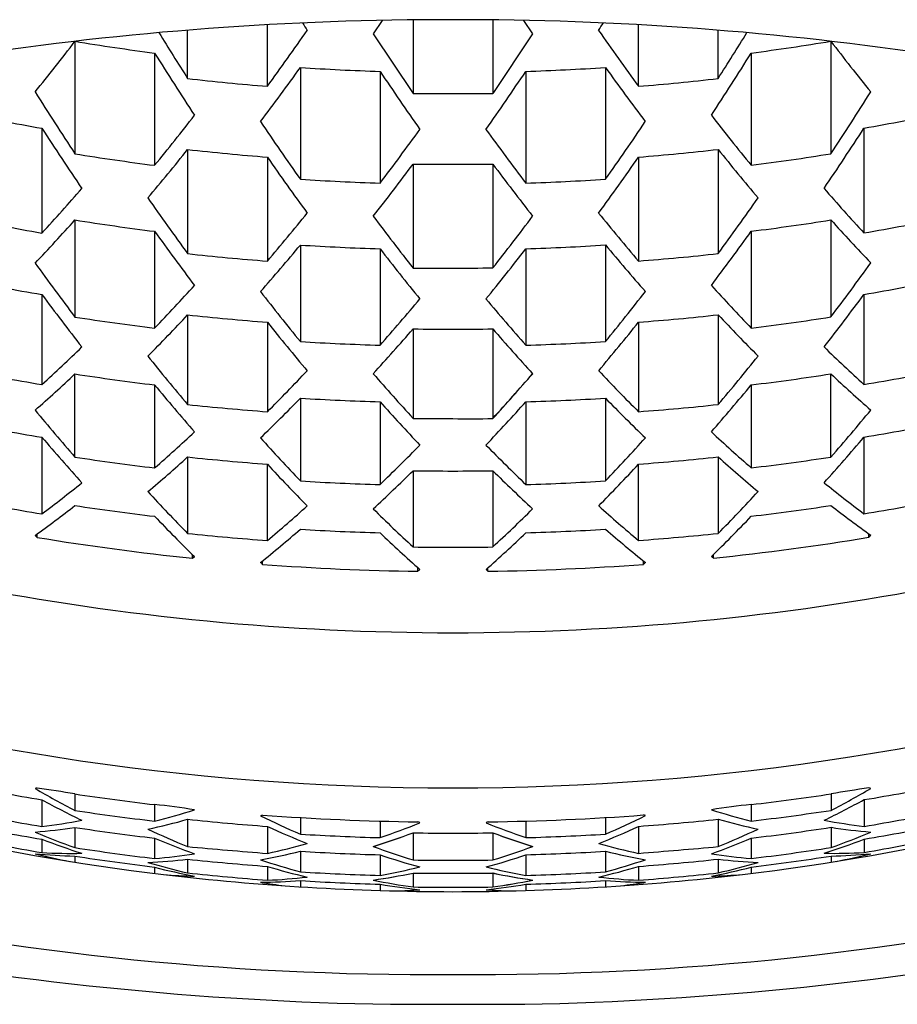
# Model space of a CAD drawing. Units: inches. Extents: x 923.35 to 927.64, y 409.29 to 418.97.
# Drawn here: x 924.19 to 924.4, y 417.61 to 417.85 of the extents above; entities that cross this region are included whole.
import ezdxf

# ---------------------------------------------------------------- set-up
doc = ezdxf.new("R2010")
doc.units = ezdxf.units.IN
doc.header["$LTSCALE"] = 0.6431102362
doc.header["$MEASUREMENT"] = 0
doc.layers.get('0').update_dxf_attribs({"linetype": 'CONTINUOUS'})

msp = doc.modelspace()

# ---------------------------------------------------------------- linework, layer by layer
for p, q in [((924.2471682494913, 417.8361968291757), (924.2471682494913, 417.8513919329513)), ((924.2755397448974, 417.8524970781584), (924.2733256457626, 417.8491937526119)), ((924.2831609336806, 417.8526156543469), (924.2831609093301, 417.8344390867069)), ((924.3028459703577, 417.8526156540045), (924.3028459701933, 417.8344390866248)), ((924.3104691910784, 417.8524970361753), (924.3126818259826, 417.8491971142244)), ((924.3388414421395, 417.8362046594515), (924.3388388463566, 417.8513997630055)), ((924.2274832101593, 417.83812677313), (924.2274832100913, 417.8500314750513)), ((924.2733256457626, 417.8491937526119), (924.2831609093301, 417.8344390867069)), ((924.3126818259826, 417.8491971142244), (924.3028459702697, 417.8344390866262)), ((924.3585261514914, 417.8381379661773), (924.3585241178766, 417.8500426679249)), ((924.1996443604913, 417.8473182857411), (924.1996443605394, 417.8195159895304)), ((924.3863634305652, 417.8473342343711), (924.3863681799894, 417.819531938566)), ((924.2193293997913, 417.8444071530513), (924.2193293997913, 417.8166714121022)), ((924.3666788888619, 417.8444197389242), (924.3666836269646, 417.8166839983798)), ((924.2553220598031, 417.8408556519598), (924.2553220597913, 417.8132258211077)), ((924.3306868360789, 417.8408620892505), (924.3306915561009, 417.8132322588016)), ((924.2750070991913, 417.8398889637386), (924.2750070991913, 417.8122877056337)), ((924.3110019621176, 417.8398920382439), (924.3110066772465, 417.8122907805416)), ((924.2831609093301, 417.8344390867069), (924.3028459702697, 417.8344390866262)), ((924.1914905501912, 417.8258232142568), (924.1914905501056, 417.7999430961983)), ((924.394520912754, 417.8258405561177), (924.3945253339459, 417.7999604384368)), ((924.2274832100913, 417.8205929458921), (924.2274832100852, 417.7948473236763)), ((924.2471682495316, 417.8186995760357), (924.2471682494884, 417.7930019722714)), ((924.3388444311588, 417.8187074065669), (924.3388488211293, 417.7930098031776)), ((924.3585291468671, 417.8206041391953), (924.3585335450034, 417.7948585173552)), ((924.2831670272772, 417.8169732202113), (924.2831714231766, 417.7912381354638)), ((924.3028520664367, 417.8169765830096), (924.3028564536371, 417.7913221327861)), ((924.1996443604913, 417.8031597173513), (924.1996443604913, 417.7791722767782)), ((924.3863709741831, 417.8031756666256), (924.3863750719629, 417.7791882264025)), ((924.2193293997913, 417.8003615918651), (924.2193293997913, 417.7764347700821)), ((924.3666864131748, 417.8003741783806), (924.366690500599, 417.7764473569468)), ((924.2553220597135, 417.7969715789729), (924.2553220598243, 417.7731173358594)), ((924.3306943328944, 417.7969780169039), (924.3306984078092, 417.7731237741384)), ((924.2750070991913, 417.7960484665513), (924.2750070991101, 417.7722138252548)), ((924.3110094513993, 417.7960515416962), (924.3110135231575, 417.7722169007475)), ((924.1914905501912, 417.7847427674413), (924.1914905502028, 417.7624900285548)), ((924.3945279305358, 417.7847601099016), (924.3945317319645, 417.7625073713397)), ((924.2274832101491, 417.7797171627527), (924.2274832100913, 417.7575549776514)), ((924.3585361296282, 417.7797283566523), (924.358539915657, 417.7575661718743)), ((924.2471682495016, 417.7778968837826), (924.2471682494586, 417.7557670758228)), ((924.3388514015217, 417.7779047149091), (924.3388551820046, 417.7557749072723)), ((924.2831609099563, 417.7762383655696), (924.2831609093439, 417.7541361241532)), ((924.3028459440657, 417.7762386230077), (924.3028459492658, 417.7541378041132)), ((924.1996443604687, 417.744556713974), (924.1996443604462, 417.7651035764446)), ((924.3863809853696, 417.7445726641034), (924.3863774753671, 417.7651195262742)), ((924.2193293998157, 417.7623973537903), (924.2193293997913, 417.7418900871513)), ((924.3666928985895, 417.7624099408599), (924.3666964018747, 417.7419026745201)), ((924.2553220597913, 417.7591173978159), (924.2553220597692, 417.7386575879197)), ((924.2750070992461, 417.7582240131542), (924.2750070991913, 417.7377770296746)), ((924.3110159129042, 417.758227088851), (924.3110194059217, 417.7377801056697)), ((924.3307007994547, 417.7591238362993), (924.3307042946306, 417.7386640267016)), ((924.1914905501912, 417.7494731834141), (924.1914905501912, 417.7305329109513)), ((924.3945339556465, 417.749490526389), (924.3945371912174, 417.7305502542026)), ((924.2274832100913, 417.7445839692518), (924.2274832101731, 417.7256998401463)), ((924.3585421314972, 417.7445951636641), (924.3585453573954, 417.725711034834)), ((924.2471682494913, 417.7239484281513), (924.2471682495085, 417.7428124648734)), ((924.2831609094957, 417.7411980702622), (924.2831609094409, 417.7223522297716)), ((924.3028459693392, 417.7411980701814), (924.3028459489069, 417.7223522299191)), ((924.3388606175586, 417.7239562600651), (924.3388573949937, 417.7428202965119)), ((924.1902864590913, 417.7247143534513), (924.1902864590913, 417.7255767402877)), ((924.3957422762853, 417.7247319024826), (924.3957421289635, 417.7255942893064)), ((924.2286873011913, 417.7195734475513), (924.2286873011913, 417.7204329566663)), ((924.2286873012079, 417.7195734475449), (924.2291719195377, 417.7199496268606)), ((924.2459639141913, 417.7180412570513), (924.2459609019644, 417.718890923529)), ((924.3400659619642, 417.7180492947881), (924.3400688290424, 417.718898961768)), ((924.3573423129512, 417.7195844366269), (924.3568576303655, 417.7199605331497)), ((924.3573423129677, 417.7195844366333), (924.3573421661376, 417.7204439457358)), ((924.2843650004913, 417.7163430669514), (924.2843650004913, 417.7171946006172)), ((924.3016651663268, 417.7163445446469), (924.3016650208591, 417.7171960783003)), ((924.1996443604913, 417.6612979618513), (924.1996443604619, 417.6572341193618)), ((924.386395208458, 417.6613139131956), (924.3863959027145, 417.6572500707654)), ((924.1914905501912, 417.6598763726513), (924.1914905501689, 417.6532718557442)), ((924.2193293997913, 417.6586641840513), (924.2193293998405, 417.6545868918537)), ((924.3667106193741, 417.6586767726345), (924.3667113158497, 417.6545994804963)), ((924.3945492614894, 417.6598937169335), (924.3945503897629, 417.6532892001228)), ((924.227483210131, 417.6550433018778), (924.227483210131, 417.6482844892453)), ((924.2471682495059, 417.653291889862), (924.2471682495059, 417.6466111370692)), ((924.2553220597913, 417.6554700335514), (924.2553220597913, 417.6513776520513)), ((924.2750070991913, 417.6546003696513), (924.2750070991913, 417.6505033814514)), ((924.3110336150088, 417.6546034468602), (924.3110343148982, 417.6505064587199)), ((924.3307185055567, 417.6554764735471), (924.3307192046591, 417.6513840921068)), ((924.3388726878159, 417.6532997228068), (924.3388738290903, 417.6466189701114)), ((924.3585574277095, 417.6550544975965), (924.3585585823189, 417.6482956850627)), ((924.1996443604596, 417.6530429424243), (924.199644360505, 417.6480450152731)), ((924.2831609093913, 417.6516956914944), (924.2831609093913, 417.644996742377)), ((924.2831952621019, 417.6516935440623), (924.2831964064047, 417.6449950640835)), ((924.3028459487913, 417.6516952225279), (924.3028459487913, 417.6449967424513)), ((924.3028803011346, 417.6516973758285), (924.3028814455175, 417.6449984268088)), ((924.3863966186964, 417.653058893889), (924.386397472448, 417.6480609668107)), ((924.191490550192, 417.6501190235608), (924.1914905501558, 417.6468269731069)), ((924.2193293997913, 417.6503763155513), (924.2193293998677, 417.645338792629)), ((924.3667120351924, 417.6503889042554), (924.3667128956772, 417.6453513814066)), ((924.3945509283387, 417.6501363679855), (924.3945514907566, 417.6468443175795)), ((924.1996443604913, 417.6459440386514), (924.1996443605036, 417.6443866897897)), ((924.2553220598113, 417.6471438164126), (924.2553220597772, 417.6420588367345)), ((924.2750070991913, 417.6462632579513), (924.2750070991657, 417.6411654521653)), ((924.3110350392394, 417.6462663352818), (924.3110359101242, 417.6411685295702)), ((924.3307199279061, 417.6471502565298), (924.3307207966085, 417.6420652769259)), ((924.386397831372, 417.6459599902196), (924.386398097402, 417.6444026413807)), ((924.2274832100913, 417.6451839727513), (924.2274832100913, 417.6418013683514)), ((924.2471682495054, 417.6433960710025), (924.2471679774628, 417.6399811106208)), ((924.3388743783213, 417.6434039040915), (924.3388752337422, 417.6399889438062)), ((924.3585591120204, 417.645195168614), (924.3585596898715, 417.6418125642633)), ((924.2193293998872, 417.6432065319242), (924.2193293997952, 417.6416551748316)), ((924.2831609093913, 417.6417668290513), (924.2831609093913, 417.6383225391226)), ((924.2831969581538, 417.64176515065), (924.2831975465604, 417.6383208607809)), ((924.302845948809, 417.6417668289707), (924.3028459487913, 417.6383225390513)), ((924.3028819972843, 417.6417685135302), (924.3028825856732, 417.6383242236517)), ((924.3667132599122, 417.6432191207329), (924.3667135250229, 417.641667763663)), ((924.2553220597913, 417.6398890977513), (924.2553220597913, 417.6383572171532)), ((924.2750070991913, 417.6389855870514), (924.2750070991913, 417.6374437139696)), ((924.3110362824855, 417.638988664488), (924.311036545884, 417.6374467914287)), ((924.3307211672513, 417.6398955379744), (924.3307214289429, 417.6383636573987)), ((924.2775937993141, 417.6093153658736), (924.310744267344, 417.6093153658736))]:
    msp.add_line(p, q)
for centre, radius, start, end in [((924.2917374647722, 417.0564047700008), 0.7962570748425136, 89.90890497153232, 98.61093450514082), ((924.8731763164963, 418.2415964824241), 0.7300647792710293, 212.2658421284133, 212.436383464147), ((924.2942694084446, 417.0564047699904), 0.7962570748425136, 81.3890650248028, 90.09109455841345), ((923.7127641297573, 418.2414973656892), 0.7300647792710293, 327.5734043864883, 327.7439457222175), ((924.8553475250098, 418.2397441925222), 0.7453255324839366, 211.5771062498589, 212.6052741185313), ((923.7467994842748, 418.2029704974406), 0.6203965062254575, 323.7583333184493, 325.3253148161338), ((924.8391475440287, 418.2030638004706), 0.6203965062254575, 214.6844730345026, 216.2514545321849), ((923.7305932374105, 418.2396481215106), 0.7453255324839366, 327.4045137320966, 328.4326816007706), ((923.7731871527989, 418.1730455948975), 0.5366228004130221, 320.9288725696386, 322.6274687675585), ((924.3037981046447, 418.4835939422538), 0.6447439131095499, 260.7035421580214, 262.4719676232966), ((924.2821009928216, 418.4835920889926), 0.6447439131095499, 277.5378202273361, 279.3062456926103), ((924.8127649879673, 418.173134390553), 0.5366228004130221, 217.3823190830745, 219.0809152809947), ((924.8400676718186, 418.2312712831306), 0.7314231726582314, 211.9324927944754, 213.3617469441856), ((923.7458745378078, 418.2311778225034), 0.7314231726582314, 326.6480409064486, 328.0772950561574), ((923.7709135702914, 418.1865074501512), 0.5950854981997397, 322.8896804845982, 324.4900780701022), ((924.2929908162102, 418.4070085330584), 0.5674046350316256, 266.1934585130526, 268.1837235485743), ((924.2929213642007, 418.4070085271261), 0.5674046350316256, 271.82606430206, 273.8163293375787), ((924.8150362707498, 418.1865966340068), 0.5950854981997397, 215.5197097805313, 217.1201073660297), ((924.292925264261, 418.4042657863617), 0.5699088037924716, 263.4062382628671, 265.3948620092561), ((924.8291946040077, 418.2099461411831), 0.6663828517349886, 213.7329085537616, 215.2277881581346), ((923.7567512484387, 418.2098545383155), 0.6663828517349886, 324.7819996925003, 326.2768792968704), ((924.2929873846928, 418.4042657916677), 0.5699088037924716, 274.6149258413762, 276.6035495877682), ((924.806739006698, 418.2207638638764), 0.7277113205533784, 212.0292629155242, 213.4619654467978), ((923.7792049974269, 418.2206760969456), 0.7277113205533784, 326.5478224038342, 327.9805249351092), ((924.2923095830862, 418.3936470148975), 0.5767047302423288, 257.9390088621993, 259.9318658467167), ((923.8022405884885, 418.1585528115886), 0.5393013701868065, 320.6590443382857, 322.3388276034831), ((924.7837140285069, 418.1586366442508), 0.5393013701868065, 217.6709602471514, 219.350743512348), ((924.2936048798657, 418.3936471255354), 0.5767047302423288, 280.0779220039138, 282.0707789884312), ((924.7958136019305, 418.197437213405), 0.6631361105849958, 213.9119351260963, 215.4073277825368), ((923.7901343869318, 418.1973513132039), 0.6631361105849958, 324.6024600680964, 326.09785272454), ((924.7874896439026, 418.2095884123398), 0.7088657467056924, 212.777579014738, 214.2190509359903), ((923.7968335213407, 418.177245950729), 0.6015351122067092, 322.6479020621549, 324.2216185628401), ((924.7891179022229, 418.1773307068089), 0.6015351122067092, 215.7881692877949, 217.361885788479), ((923.7984562690463, 418.209503933945), 0.7088657467056924, 325.7907369146442, 327.2322088358925), ((924.292742682878, 418.3942403440503), 0.5822159232626269, 260.7987090791387, 262.7561273588183), ((923.8241784113268, 418.1419744157699), 0.5156944927835833, 319.7272209453441, 321.4497121018114), ((924.2929134366985, 418.3975820615093), 0.5806871396345977, 263.5303298986944, 265.4816896431296), ((924.7779026537607, 418.1862150639981), 0.6455591698091729, 214.7012815777401, 216.2073244956307), ((923.8080472519224, 418.186132223692), 0.6455591698091729, 323.802463355001, 325.3085062728945), ((924.2930003540373, 418.3975820689334), 0.5806871396345977, 274.5280982075045, 276.4794579519381), ((924.7617790380798, 418.1420545010309), 0.5156944927835833, 218.5600757488214, 220.2825669052879), ((924.2931716787217, 418.394240380693), 0.5822159232626269, 277.2536604918091, 279.2110787714944), ((923.8148630737802, 418.1648470862491), 0.5833736534443792, 321.8024499047598, 323.3936403430546), ((924.2921537915705, 422.8265142874991), 5.009549127994148, 269.897215512949, 270.1223596072527), ((924.7655902370918, 418.1608427141227), 0.5765158546395736, 216.616470836604, 218.2265901267141), ((924.2929952220911, 418.3967437267476), 0.5847327708962059, 266.3059889507473, 268.2371329099038), ((924.2929187118589, 418.3967437202124), 0.5847327708962059, 271.772654940729, 273.7037988998849), ((923.8505363256945, 418.1146822599841), 0.464015650990734, 317.289504253096, 319.1129964740676), ((924.7354257864216, 418.1147578429151), 0.464015650990734, 220.8967913765609, 222.7202835975359), ((924.7450943779601, 418.175279698389), 0.6423784809562403, 214.8054529976407, 216.3150359610037), ((923.8408573953353, 418.1752024628873), 0.6423784809562403, 323.6947518896322, 325.2043348529923), ((923.8496801903373, 418.132457505713), 0.5227110256796134, 319.5026122483603, 321.1933586424668), ((925.0642408392441, 418.3991191590519), 0.9897417701383681, 216.9546496968763, 217.8924661658165), ((923.8466277301217, 418.1525657316203), 0.581929193166317, 321.6276878636911, 323.2164549854892), ((924.7362788852173, 418.1325332346383), 0.5227110256796134, 218.8164292081629, 220.507175602274), ((924.2923998621059, 418.3834012177947), 0.5921199784715201, 258.2486161121611, 260.1877382445351), ((923.8701036970053, 418.0982642543033), 0.4423615451420406, 316.2784971943356, 318.1554705159493), ((924.2927192217884, 418.3873069156318), 0.5915157470975838, 260.9468998095375, 262.8729021493583), ((924.2931963242502, 418.3873069563836), 0.5915157470975838, 277.1368857012752, 279.0628880410945), ((924.7158612200878, 418.0983364947755), 0.4423615451420406, 221.854317334687, 223.7312906562987), ((924.2935163511393, 418.3834013131598), 0.5921199784715201, 279.8220496060982, 281.7611717384742), ((924.7272043221391, 418.1638811287937), 0.6245665620282467, 215.593794360741, 217.1170069671193), ((923.8587493981154, 418.1638069496206), 0.6245665620282467, 322.8927808835143, 324.4159934898929), ((923.870987337557, 418.1159587235177), 0.4994656916280594, 318.5718126424923, 320.3082691257733), ((924.2929919535865, 418.3899187511589), 0.5941425501741495, 266.3648882459738, 268.2653764107602), ((924.2929231462756, 418.3899187452816), 0.5941425501741495, 271.7444114398706, 273.6448996046598), ((924.714974556799, 418.1160308127792), 0.4994656916280594, 219.7015187248618, 221.4379752081404), ((924.2929318645911, 418.3870956800496), 0.5958537085982292, 263.6938996068948, 265.5951491953996), ((924.722074133592, 418.1407183812519), 0.5645053440008109, 217.6307145972015, 219.2378501610982), ((923.8638835434849, 418.1406450788079), 0.5645053440008109, 320.7719376895343, 322.3790732534341), ((924.2929837175359, 418.3870956844786), 0.5958537085982292, 274.4146386552331, 276.3158882437344), ((924.6944495039071, 418.1542206245833), 0.6208811426303243, 215.63030942744, 217.1611013586317), ((923.8915058661754, 418.1541520410639), 0.6208811426303243, 322.848686492005, 324.3794784231915), ((924.2878874544097, 418.9926874042113), 1.201458524596011, 269.7750988701305, 270.713867896372), ((924.2923615636962, 418.3762331809856), 0.6000298914687873, 258.4094270895614, 260.322052512859), ((923.895238304118, 418.0885165028618), 0.4499222668958118, 316.0814735521311, 317.9194092829846), ((924.6907282785523, 418.0885844497257), 0.4499222668958118, 222.0903785676489, 223.9283142985019), ((924.2935558740655, 418.3762332829978), 0.6000298914687873, 279.6877353377768, 281.6003607610665), ((924.6714749778727, 418.1387870633883), 0.5964330761080965, 216.4130871074327, 217.9771773130485), ((924.6898986821888, 418.1294308555704), 0.5619752352502704, 217.7381441198967, 219.3486534565736), ((923.8960609226691, 418.1293630498305), 0.5619752352502704, 320.6611343940615, 322.2716437307387), ((923.9144830283933, 418.1387224048374), 0.5964330761080965, 322.0326105375852, 323.5967007432049), ((923.8966037173798, 418.1079656656583), 0.505883798616928, 318.4178200231112, 320.1264005503058), ((924.6893595428058, 418.1080333789846), 0.505883798616928, 219.8833873003252, 221.5919678275226), ((923.914163567339, 418.072267962971), 0.4286667345141585, 315.0688402503766, 316.96329309066), ((924.2929201880374, 418.3800220573181), 0.6038608817629542, 263.778965244921, 265.6547814985063), ((924.292996602478, 418.380022063845), 0.6038608817629542, 274.3550063521274, 276.230822605715), ((924.6718057913492, 418.0723326770651), 0.4286667345141585, 223.0464947599709, 224.9409476002583), ((924.2927615621868, 418.3766204780437), 0.6046611998073074, 261.1412555988111, 263.0245825724591), ((924.6735535068872, 418.1180133501717), 0.5454205702527849, 218.5784564945337, 220.2077020237414), ((923.9124080481871, 418.1179483368484), 0.5454205702527849, 319.8020858268938, 321.4313313560968), ((924.2931558094187, 418.3766205117184), 0.6046611998073074, 276.9852052781706, 278.868532251821), ((923.9173909133419, 418.091510327726), 0.4828913962220058, 317.482895692028, 319.2406186260519), ((924.2929955546789, 418.3781971744231), 0.6020391414129447, 269.063999894963, 270.9374987175396), ((924.6727064801132, 418.0951396865892), 0.4883591961648877, 220.7685613592989, 222.506625744155), ((924.2929958182199, 418.3790325947497), 0.6070853424583995, 266.4421226258045, 268.3020038675617), ((924.2929211413267, 418.3790325883712), 0.6070853424583995, 271.7077839830725, 273.5676652248278), ((923.9332700457908, 418.0461216640986), 0.3835684210220872, 312.3149785644433, 314.3361137215966), ((924.6527037797541, 418.0461831146104), 0.3835684210220872, 225.6736741290337, 227.6948092861859), ((924.6413086425366, 418.1080239844163), 0.5422914467713845, 218.6243658343133, 220.261282927418), ((923.9446546185527, 418.1079644796359), 0.5422914467713845, 319.748504923213, 321.3854220163186), ((924.2924365259584, 418.3653567601625), 0.611259671580409, 258.6180665070931, 260.4943898626308), ((923.9495952226498, 418.0305214795716), 0.3646522105225659, 311.2029341724173, 313.2922194061911), ((924.2927372086792, 418.3693126278584), 0.6113385774668904, 261.2410906849335, 263.1034434589493), ((923.9397302394441, 418.0639039337731), 0.4352774439701606, 314.9349534522644, 316.7955638564725), ((924.729749982705, 418.1625076913796), 0.6051521605054878, 221.0407584408707, 222.4405311991032), ((923.9432216464005, 418.0849645431591), 0.4886470817257215, 317.3883273465495, 319.1217151919789), ((923.5344736481889, 418.4445930126773), 1.033080949486554, 318.0547668639261, 318.8778840187877), ((924.6462405484461, 418.0639642804291), 0.4352774439701606, 223.2142239941619, 225.0748343983692), ((924.2931814113277, 418.3693126658001), 0.6113385774668904, 276.9063443916837, 278.7686971656959), ((924.6363812681163, 418.0305801414775), 0.3646522105225659, 226.7175684444402, 228.8068536782152), ((924.2934827698259, 418.3653568495275), 0.611259671580409, 279.5153979880022, 281.3917213435446), ((924.6253966395633, 418.0967940193), 0.5260339657722317, 219.4714803666244, 221.1290236729305), ((923.9605685397113, 418.0967372329345), 0.5260339657722317, 318.880764177704, 320.5383074840091), ((923.9578961519487, 418.0479967512214), 0.4146244705224228, 313.9157322876595, 315.8351397188345), ((924.2929926392941, 418.3718405400916), 0.613880054766604, 266.4818499938977, 268.3211003219891), ((924.627144398293, 418.0728656100529), 0.4722287707022856, 221.7814140013379, 223.5436721129964), ((923.9588248687025, 418.0728085254665), 0.4722287707022856, 316.4661157376349, 318.2283738492955), ((924.2929255488727, 418.3718405343611), 0.613880054766604, 271.6886875286428, 273.5279378567308), ((924.6280773536341, 418.0480539948227), 0.4146244705224228, 224.1746481317991, 226.0940555629763), ((924.5932327931287, 418.0882802363128), 0.5225492455520945, 219.4622151380649, 221.1309390862289), ((924.2929362287543, 418.3689400690477), 0.6148787096931089, 263.8893631487766, 265.7312889085895), ((924.2929824548997, 418.3689400729961), 0.6148787096931089, 274.2784989420401, 276.120424701857), ((923.992733840088, 418.0882289446284), 0.5225492455520945, 318.8788487644061, 320.5475727125707), ((924.2923983698026, 418.357841507705), 0.6166801489096104, 258.7230451188902, 260.5823002961802), ((924.2977299158842, 418.9929139428775), 1.238863487279751, 269.3261873994696, 270.2373903673894), ((924.2935222098133, 418.3578416036979), 0.6166801489096104, 279.4274875544533, 281.2867427317439), ((923.9751637996152, 418.0217607889369), 0.3714087371445535, 311.1021885077123, 313.1495158710093), ((924.6108141881148, 418.021815083085), 0.3714087371445535, 226.8602719796242, 228.9075993429248), ((924.5774927154672, 418.0770529162448), 0.5062668791244184, 220.3195146872277, 222.0118322967118), ((924.5956948800134, 418.0628023929484), 0.4700250113812157, 221.8323652206614, 223.6010724601257), ((923.9902761056247, 418.062750681037), 0.4700250113812157, 316.4087153905126, 318.1774226299727), ((924.0084758354853, 418.0770043136052), 0.5062668791244184, 317.9979555539214, 319.6902731634053), ((923.9839529919789, 418.0409320423452), 0.4202564158136146, 313.8333484539982, 315.7238522715257), ((924.6020217208498, 418.0409848347538), 0.4202564158136146, 224.2859355791047, 226.1764393966357), ((924.2927735752078, 418.358045784334), 0.6205174373771536, 261.368254457925, 263.2025620136154), ((923.9907688401388, 418.0065750259354), 0.3530906494430631, 309.9808440849402, 312.0984690517176), ((924.2929245052878, 418.3615144346018), 0.6203916200222795, 263.944956192506, 265.7703765064531), ((924.2929954468888, 418.3615144406613), 0.6203916200222795, 274.2394113441838, 276.0648316581285), ((924.595211742006, 418.0066266544925), 0.3530906494430631, 227.9113187989128, 230.0289437656895), ((924.293146969517, 418.3580458162275), 0.6205174373771536, 276.8072258370204, 278.6415333927056), ((924.5812403877904, 418.0515992927506), 0.4549214202988284, 222.7475694584362, 224.543699656602), ((923.9862363232992, 418.0412109984208), 0.4221042133766449, 312.8531226067802, 314.7035747006713), ((924.2930034419675, 418.3628453122882), 0.6217251554859249, 269.0929124812068, 270.9070870487263), ((924.5997705579971, 418.0412109959041), 0.4221042133766449, 225.2964248292683, 227.1468769231627), ((924.0047325114649, 418.0515500502667), 0.4549214202988284, 315.4660881940328, 317.2622183921987), ((924.2929961812574, 418.3603977538618), 0.622880545028971, 266.532422712301, 268.3450409100795), ((924.2929239616831, 418.3603977476931), 0.622880545028971, 271.6647469405601, 273.4773651383335), ((924.0018845303072, 417.9835581280215), 0.3161838123626075, 306.8462833495194, 309.1091209127265), ((924.5495265626664, 418.0428098973049), 0.4519631724337523, 222.7501603747636, 224.5577722271229), ((924.0364478376205, 418.042766072629), 0.4519631724337523, 315.4520156235089, 317.2596274758698), ((924.5840999839816, 417.9836078580188), 0.3161838123626075, 230.9006669379068, 233.1635045011123), ((924.2924575159907, 418.3463680157328), 0.6240570521541037, 258.8525307596229, 260.6891183519227), ((924.2934650236452, 418.3463681017892), 0.6240570521541037, 279.3206694987156, 281.1572570910076), ((924.0159422700577, 417.9680913754044), 0.2986852980222712, 305.5971685214346, 307.9545068399132), ((924.2927484221756, 418.3503954653322), 0.6247931837309336, 261.4301044366737, 263.2516199320491), ((924.0169290807619, 417.9990943075009), 0.358769187278167, 309.9222373827566, 312.0039208640273), ((924.5572802319059, 418.0187911885755), 0.4037542064740191, 225.3073320865953, 227.2402080203503), ((924.0301368602436, 418.0173168185143), 0.4017142710493584, 312.7548835395734, 314.6975756739319), ((924.5690527796974, 417.9991414672076), 0.358769187278167, 228.0058669866037, 230.0875504678819), ((924.2931734294546, 418.3503955016342), 0.6247931837309336, 276.7581679185889, 278.5796834139584), ((924.5700448866248, 417.9681387041405), 0.2986852980222712, 232.0552810107181, 234.4126193292008), ((924.5354961577668, 418.0318564071484), 0.4371731676212909, 223.6800930425602, 225.5173590266533), ((924.0504801135024, 418.0318149794495), 0.4371731676212909, 314.4924288239826, 316.3296948080717), ((924.0326723785502, 417.9833719461419), 0.3397678700857404, 308.7798793980299, 310.9423559107491), ((924.2929931139627, 418.3528707883535), 0.6272812215578424, 266.5570595206601, 268.3569347198602), ((924.292928314811, 418.3528707828187), 0.6272812215578424, 271.6528531307738, 273.4527283299716), ((924.5533121679932, 417.983416416647), 0.3397678700857404, 229.067431939883, 231.229908452607), ((923.6969621608744, 417.2538266755803), 0.6819853872203454, 43.66700296422405, 43.72593768674609), ((924.2930682664257, 418.3464688112545), 0.6301925941464154, 260.6133626805744, 264.1363887276036), ((924.2929389468247, 418.3498902900744), 0.6276130744672103, 264.0135572758086, 265.8178086466109), ((924.5447464769492, 418.0081782740443), 0.3904740855439983, 226.3065552499075, 228.2721572903001), ((924.0412338393958, 418.0081352664569), 0.3904740855439983, 311.7376305603377, 313.7032326007219), ((924.2929829911072, 418.3498902938365), 0.6276130744672103, 274.1919792040202, 275.9962305748262), ((924.2928542560002, 418.3464687929747), 0.6301925941464154, 275.873399123033, 279.3964251700577), ((924.8891470091493, 417.2539285061806), 0.6819853872203454, 136.2838501638863, 136.3427848864043), ((924.2930034252539, 418.3510627030114), 0.628787511230159, 269.1031029756255, 270.8968977363457), ((1423.695929699154, -225.7256732861522), 814.5485324845886, 127.8199627320808, 127.8200058850571), ((425.0000270956527, -225.8109770068593), 814.5485324845886, 52.18978196557379, 52.18982511855295), ((924.1385289517042, 417.6060423265875), 0.1551960290429816, 46.19170585789104, 46.43870515426635), ((924.2929938998011, 418.3465814772276), 0.6302974786993046, 265.7207877492489, 269.2155847435221), ((924.4903310283568, 417.4783876782185), 0.3147137932498006, 130.7617554399297, 130.8783410404509), ((924.095739791438, 417.4783539741644), 0.3147137932498006, 49.13144681018513, 49.24803241070749), ((924.292928603377, 418.3465814716502), 0.6302974786993046, 270.7942031071059, 274.2890001013812), ((924.4475200556856, 417.6060687190967), 0.1551960290429816, 133.5710826963673, 133.8180819927443), ((924.2929261160973, 418.3339287507316), 0.632775784895473, 258.9934806617339, 270.0070013591047), ((924.2930807676004, 418.3339287507309), 0.632775784895473, 269.9929981708416, 281.0065188682098), ((924.2927785834173, 418.2934260777859), 0.6306187016726202, 252.1298168484858, 270.0204268766255), ((924.2931529081216, 418.2934264964981), 0.630619098028401, 269.9864170690591, 287.8799681852783), ((924.2904206037906, 418.218778745238), 0.5814856617355584, 250.5011741229853, 263.1935007006046), ((924.2955862789623, 418.2187787452168), 0.5814856617355584, 276.8064988293379, 289.4988254069561), ((924.2924324020343, 418.2755722941137), 0.6239156395387501, 258.8523224087837, 260.6893263013715), ((924.2935022316499, 418.2755723854933), 0.6239156395387501, 279.3204615492619, 281.1574654418453), ((924.1931341314655, 417.6504052123176), 0.0126899595890852, 102.9678102264594, 105.223959213727), ((924.3053384345133, 417.8609740546962), 0.2295238517540608, 239.7764522854751, 242.5810904572912), ((924.1471064774545, 417.3581065740512), 0.3077096793897202, 80.16924137305162, 81.93323019693801), ((924.2904848295011, 418.2653654058159), 0.6108596137148751, 261.4478674495462, 263.3107671787161), ((924.2954515477998, 418.2653658300488), 0.6108596137148751, 276.6990206719132, 278.5619204010903), ((924.4389848849794, 417.3581315048776), 0.3077096793897202, 98.07655765369059, 99.84054647758622), ((924.2806670252675, 417.860971947385), 0.2295238517540608, 297.4286973933387, 300.2333355651588), ((924.3929072981996, 417.6504222759647), 0.0126899595890852, 74.78582863690308, 77.0419776241749), ((924.2973445054765, 417.8525535389242), 0.2198398286309841, 241.2162642168805, 244.1043442817646), ((924.208347866542, 417.5363318702098), 0.1228242202594213, 80.23871949491934, 84.870418696373), ((924.3777130505191, 417.5363463365557), 0.1228242202594213, 95.13936915426407, 99.77106835571901), ((924.2886623926661, 417.8525527973406), 0.2198398286309841, 295.9054435688695, 298.7935236337557), ((924.2924230456338, 418.2617753257168), 0.6168175108717299, 258.723252134189, 260.5820932148112), ((924.2927638839024, 418.27516634101), 0.624909174340371, 261.4302734439565, 263.2514508067175), ((924.1781402697738, 417.8185896036881), 0.1690959311299263, 284.0981912968051, 287.5652134905737), ((924.2499714375128, 417.643683447337), 0.01304547488891724, 107.889228215276, 110.1406635157727), ((924.3379454785635, 417.842883038328), 0.2085687951314487, 243.6831102320287, 246.6626159878328), ((924.292939991639, 418.2834153041211), 0.6290735058197857, 265.7174722711914, 269.2189688232435), ((924.2929933022295, 418.2834153086746), 0.6290735058197857, 270.7908190273913, 274.292315579445), ((924.2480630721853, 417.8428753610124), 0.2085687951314487, 293.3471718627958, 296.3266776186024), ((924.3360711412622, 417.6436908015527), 0.01304547488891724, 69.86912433485709, 72.12055963535572), ((924.407872428696, 417.8186092262858), 0.1690959311299263, 252.4445743600611, 255.9115965538281), ((924.2931708191358, 418.2751663757684), 0.624909174340371, 276.7583370439112, 278.5795144066765), ((924.2935139449895, 418.2617754188961), 0.6168175108717299, 279.4276946358235, 281.2865357164382), ((924.2924086026466, 418.2528342483814), 0.611105633701492, 258.6178297220481, 260.4946260786971), ((924.173819115964, 417.8007329675153), 0.1485161912776103, 276.8336190584092, 280.6762302281045), ((924.1833675429916, 417.8108752699501), 0.1619561494987648, 282.217300623787, 285.8066940844152), ((924.2929321965403, 418.2791578763392), 0.627536908776892, 264.0134477254343, 265.8179181060661), ((924.3303680116337, 417.8334248927745), 0.1984189989804409, 245.2087474279538, 248.3023429864424), ((924.214130558461, 417.8280146071555), 0.1876597678193424, 288.9291351749117, 292.1385279355227), ((97.40028010886545, -1488.100907519564), 2077.411991617897, 66.54454907490233, 66.5445636447607), ((1751.511309171569, -1487.959621443518), 2077.411991617897, 113.4652242058738, 113.4652387757328), ((924.3718805304586, 417.8280280813867), 0.1876597678193424, 247.8712599151094, 251.0806526757243), ((924.2556421547416, 417.8334185100572), 0.1984189989804409, 291.7074448641924, 294.801040422679), ((924.2930018246254, 418.2791578822865), 0.627536908776892, 274.1918697445677, 275.9963401251995), ((924.4026464733959, 417.8108939996841), 0.1619561494987648, 254.2030937662154, 257.792487226848), ((924.4121966328959, 417.8007533285572), 0.1485161912776103, 259.333557622528, 263.1761687922209), ((924.2935299153826, 418.2528343441584), 0.611105633701492, 279.5151617719314, 281.3919581285839), ((924.177701872024, 417.7962536309466), 0.1448819316056248, 274.7906982168614, 278.7110134980279), ((924.2612033801427, 417.8206791305292), 0.1832813428831015, 247.0720411289043, 250.3744445803742), ((924.2849554282684, 418.2088184281965), 0.5622849534182361, 261.273260594728, 263.2975552253174), ((924.3831154370273, 418.0177132621394), 0.4008728081209044, 245.6200224836037, 247.1553769201195), ((924.2929947095045, 418.2775626006252), 0.6273171593713558, 266.5571110018959, 268.3568830833051), ((924.2205187535368, 417.8191976869357), 0.1788322066850397, 287.1723369745311, 290.5047193557615), ((924.2197927662693, 417.8213524921039), 0.1811188425547759, 287.2007451604271, 290.4914034210317), ((924.2930034294213, 418.2806110353298), 0.6289923567425338, 269.1033947099963, 270.896495434809), ((924.2929303435019, 418.2806110290871), 0.6289923567425338, 269.113292415823, 270.9063931406333), ((924.3662194608235, 417.8213649991562), 0.1811188425547759, 249.518384429605, 252.809042690205), ((924.3654938416723, 417.8192100699988), 0.1788322066850397, 249.505068494873, 252.8374508761064), ((924.2929395841835, 418.2775625959167), 0.6273171593713558, 271.652904767322, 273.4526768487412), ((924.2028632480951, 418.0176978658787), 0.4008728081209044, 292.8544109305161, 294.3897653670284), ((924.3009906088844, 418.2088197978433), 0.5622849534182361, 276.7122326253144, 278.7365272559051), ((924.4083146420985, 417.7962733287618), 0.1448819316056248, 261.2987743526112, 265.2190896337736), ((924.3248089625848, 417.820684563407), 0.1832813428831015, 289.6353432702634, 292.9377467217273), ((924.2923907705821, 418.2384729207837), 0.6001881221724202, 258.4096789245839, 260.321800067275), ((924.2549667783308, 417.8135596835288), 0.1753341976611196, 248.7750862907553, 252.1880327374288), ((924.2931644826288, 417.8236665534145), 0.1883643436632013, 246.9222339495489, 250.1397221869379), ((924.4196589742065, 419.7923862237665), 2.152696860283606, 264.8782672105569, 265.4040919856626), ((924.212805432374, 417.8054498934582), 0.1625132417141787, 282.207120235918, 285.7839488970038), ((924.3356603985476, 417.8158328989889), 0.1787209801794031, 249.5846516237119, 252.9173354694123), ((924.3357504243521, 417.8160869554965), 0.1789814518594285, 249.5968656274437, 252.924698046694), ((924.2502627039454, 417.8160796535535), 0.1789814518594285, 287.0850898039401, 290.4129222231895), ((924.2503527731492, 417.8158256124287), 0.1787209801794031, 287.0924523812194, 290.4251362269219), ((924.3732095112612, 417.8054635943903), 0.1625132417141787, 254.2258389536256, 257.8026676147168), ((924.1660165436776, 419.7923645588703), 2.152696860283606, 274.6056958649752, 275.1315206400744), ((924.2928473502229, 417.8236665263266), 0.1883643436632013, 289.8700656636932, 293.0875539010868), ((924.3310467805225, 417.8135661819106), 0.1753341976611196, 287.8217551132056, 291.2347015598839), ((924.2935502007956, 418.2384730198165), 0.6001881221724202, 279.6879877833583, 281.6001089260469), ((924.2024063183653, 417.7766689011966), 0.1307540367060555, 264.4681893656199, 268.7896335377427), ((924.2264348440351, 417.7915040092084), 0.149536736893667, 255.8195483821435, 259.1730112061753), ((924.1990620933144, 417.7791864819171), 0.1325758947283454, 266.7259987653292, 270.9815037297434), ((924.2927453641239, 418.2432757451221), 0.6045436001089485, 261.1410721916694, 263.0247655581019), ((924.2927531388648, 418.2523699314173), 0.6114555166816226, 261.2412686484813, 263.1032652171924), ((924.2072355881267, 417.7894773503103), 0.1446450278598874, 274.796115445898, 278.7229244348515), ((924.2176298488923, 417.7987805433532), 0.1562510791587954, 280.2670747671284, 283.9590578007601), ((924.2929953882057, 418.2688662488115), 0.622862796045877, 266.5323968577565, 268.3450667276604), ((924.330037086124, 417.8088501901441), 0.1716473419010154, 251.3008389559225, 254.7365552346624), ((924.2559772783484, 417.8088438643175), 0.1716473419010154, 285.2732326159697, 288.708948894712), ((924.292940391082, 418.268866244114), 0.622862796045877, 271.6647211229753, 273.4773909928783), ((924.3683862341397, 417.7987934202265), 0.1562510791587954, 256.0507300498725, 259.7427130834996), ((924.3787820840203, 417.7894920029732), 0.1446450278598874, 261.286863415777, 265.2136724047364), ((924.2931854584888, 418.2523699683439), 0.6114555166816226, 276.906522633445, 278.7685192021535), ((924.2931947867914, 418.2432757835096), 0.6045436001089485, 276.9850222925328, 278.8687156589635), ((924.3869573367045, 417.77920253101), 0.1325758947283454, 269.0282841208836, 273.2837890853048), ((924.3836135417814, 417.7766843790315), 0.1307540367060555, 271.2201543128896, 275.5415984850099), ((924.3595824821775, 417.7915153820286), 0.149536736893667, 280.8367766444593, 284.1902394684939), ((924.2110277385267, 417.7852544655179), 0.141033774308437, 272.6875350553699, 276.7003915551419), ((924.262778636433, 417.796843428329), 0.1590088282686042, 253.5086438169206, 257.1751455700777), ((924.2929292823032, 418.2564926385047), 0.6148019788563663, 263.8892486739031, 265.7314043297227), ((924.2991374737147, 417.8049173762167), 0.1686496202386767, 251.4481813084203, 254.9417194679472), ((924.2942244486104, 417.7998869185396), 0.1634125798006427, 253.2641684452633, 256.8366321552081), ((924.2930034280639, 418.2371759383682), 0.5922609858318522, 269.0477834029281, 270.9522167902451), ((924.2929377648865, 418.2371759327596), 0.5922609858318522, 269.0575710603881, 270.9620044477106), ((924.291791446537, 417.7998867107244), 0.1634125798006427, 283.1731556954267, 286.7456194053669), ((924.2868775621503, 417.804916329035), 0.1686496202386767, 285.0680683826859, 288.5616065422091), ((924.2930086107699, 418.2564926452805), 0.6148019788563663, 274.2783835209098, 276.1205391767294), ((924.374990655072, 417.7852684704285), 0.141033774308437, 263.3093962954899, 267.3222527952612), ((924.3232377781757, 417.7968485924533), 0.1590088282686042, 282.8346422805553, 286.5011440337145), ((924.2579251370908, 417.7915695063662), 0.1533010212475609, 255.4180560567318, 259.1895476099995), ((924.2940138224064, 418.2595715156726), 0.6224180726643949, 263.3101074486898, 269.9052960406635), ((924.2321883081163, 417.7717539719889), 0.130799646729073, 265.3149953501708, 268.6785770243118), ((924.2929273687886, 418.242184101947), 0.6039390405138431, 263.7790882504311, 265.6546358309909), ((924.2929943044755, 418.2548187099086), 0.6139168187090359, 266.4819052389283, 268.3210454175632), ((924.2519231900033, 417.7895126708496), 0.1510120156850248, 278.1450023178984, 281.9381605623815), ((924.2519695269339, 417.7893052154686), 0.1508085645691767, 278.1522308815052, 281.9505083215288), ((924.2474542621223, 417.794985389567), 0.1562681412553472, 280.1553484034359, 283.8453769743174), ((924.2930034245937, 418.2576896017543), 0.6160014100094232, 269.0844849258169, 270.9155159110169), ((924.292934264003, 418.257689595847), 0.6160014100094232, 269.0942719396148, 270.9253029248159), ((924.2919946446983, 418.2595535586322), 0.6224000533506466, 270.0911711935083, 276.6899398293163), ((924.338562469672, 417.7949931715846), 0.1562681412553472, 256.1644108763109, 259.8544394471982), ((924.3340481752716, 417.7893122262254), 0.1508085645691767, 258.0592795291017, 261.8575569691238), ((924.334094476762, 417.7895196895192), 0.1510120156850248, 258.0716272882507, 261.8647855327328), ((924.2929438745562, 418.2548187056011), 0.6139168187090359, 271.6887424330706, 273.5278826117065), ((924.293012968615, 418.2421841092586), 0.6039390405138431, 274.3551520196412, 276.2306996001994), ((924.3280921783924, 417.7915754996918), 0.1533010212475609, 280.8202402406363, 284.5917317939011), ((924.3538323920834, 417.7717643622317), 0.130799646729073, 271.3312108263192, 274.6947925004606), ((924.2446001740279, 417.7763078029237), 0.1368394020403102, 270.3682003279496, 274.4939477824919), ((924.2687375466883, 417.7804950191601), 0.1429288108984596, 260.6349336954776, 263.0913104505957), ((924.2409547869743, 417.7796419338396), 0.1397989602186051, 272.5472785392184, 276.5950028883627), ((924.2929950378061, 418.2457873300106), 0.6070683002710202, 266.4420964083146, 268.3020298745493), ((924.3036173013743, 417.7859798755916), 0.1490676121298265, 258.2725642077477, 262.1124708767457), ((924.3036154496142, 417.7859048770052), 0.14898970639679, 258.2813475509797, 262.1232628705254), ((924.2993590222993, 417.7809652910919), 0.1440529503984912, 260.2675034196989, 264.2192112033892), ((924.2866601053088, 417.7809642064125), 0.1440529503984912, 275.790576647245, 279.7422844309343), ((924.2824028342255, 417.7859030651273), 0.14898970639679, 277.8865249801078, 281.7284402996484), ((924.2824009696534, 417.7859780633963), 0.1490676121298265, 277.8973169738846, 281.7372236428836), ((924.2929446840583, 418.2457873257096), 0.6070683002710202, 271.7077579760831, 273.567691442316), ((924.345064565851, 417.7796508263879), 0.1397989602186051, 263.4147849622669, 267.4625093114121), ((924.341419748421, 417.7763160727783), 0.1368394020403102, 265.5158400681441, 269.6415875226817), ((924.3172816608096, 417.780499165561), 0.1429288108984596, 276.9184774000372, 279.3748541551523), ((924.2747757683526, 417.7739856216819), 0.1367123633155346, 271.7401648476122, 274.2257533028704), ((924.2930034283467, 418.2415549803714), 0.6033127327263204, 269.0652280655297, 270.9347720824309), ((924.2929370165311, 418.2415549746988), 0.6033127327263204, 269.0750157682065, 270.9445597851058), ((924.3112445512353, 417.773988736667), 0.1367123633155346, 265.7840345477585, 268.2696230030211), ((924.2876650603212, 418.3527789575236), 0.7361093604697597, 257.3115712059689, 270.4155178766355), ((924.2983418151343, 418.3527790081332), 0.7361094117304617, 269.5844751490375, 282.6884280955949), ((924.2909305134697, 418.4303842395585), 0.8211771814161358, 259.2694384690437, 269.069420037948), ((924.2944237474269, 418.4342962525038), 0.8251423044999237, 271.1333292285109, 280.7245082756333)]:
    msp.add_arc(centre, radius, start, end)

doc.saveas('drawing.dxf')
